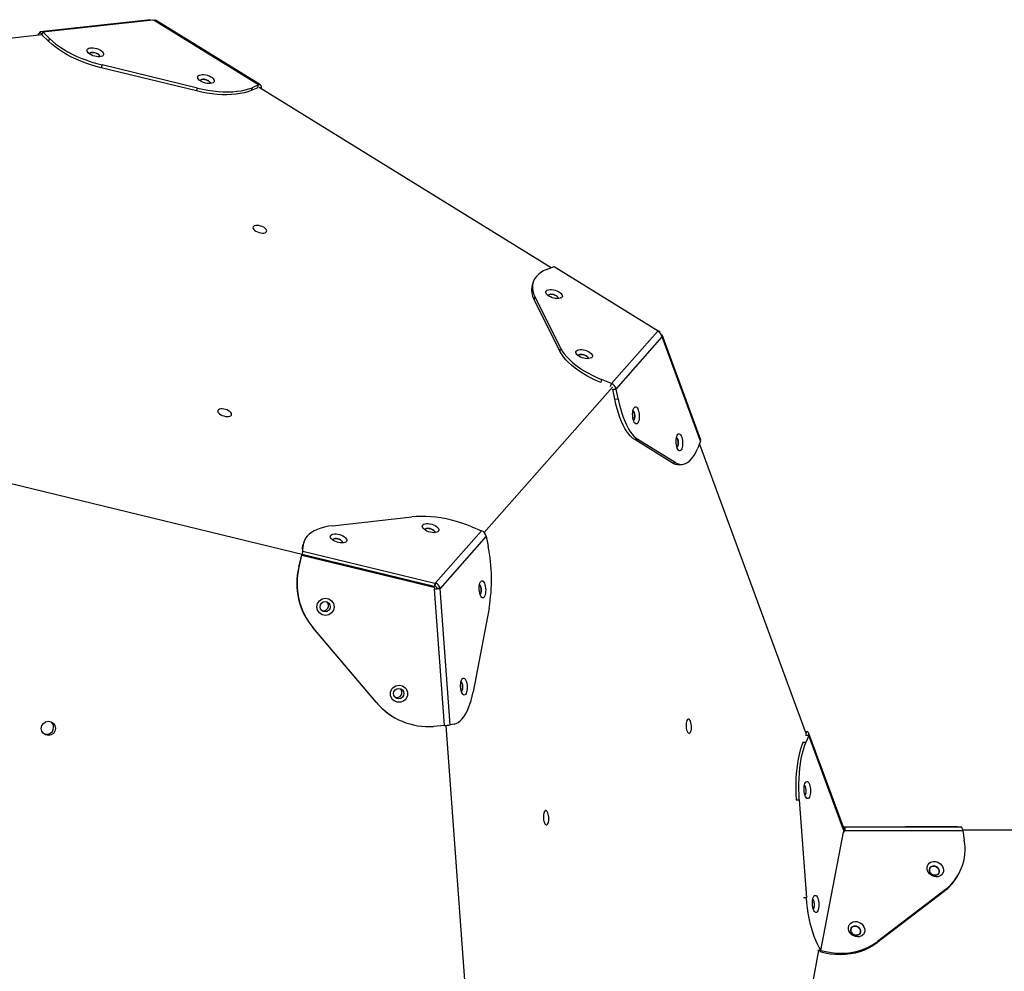
# Model space of a CAD drawing. Units: millimetres. Extents: x -2184 to 9188, y -7605 to 4310.
# Drawn here: x 1758 to 2619, y 3478 to 4310 of the extents above; entities that cross this region are included whole.
import ezdxf

# ---------------------------------------------------------------- set-up
doc = ezdxf.new("R2010")
doc.units = ezdxf.units.MM

msp = doc.modelspace()

# ---------------------------------------------------------------- linework, layer by layer
for p, q in [((1872.4, 4310.36), (1776.1, 4299.62)), ((1778.32, 4299.62), (1874.62, 4310.36)), ((1872.4, 4310.36), (1872.51, 4310.12)), ((1874.62, 4310.36), (1875.82, 4309.62)), ((1875.82, 4309.62), (1875.83, 4309.62)), ((1967.13, 4253.2), (1875.83, 4309.62)), ((1968.8, 4253.22), (1877.5, 4309.64)), ((1776.1, 4299.62), (1773.67, 4296.86)), ((1776.1, 4299.62), (1777.14, 4297.25)), ((1778.32, 4299.62), (1777.58, 4297.08)), ((1784.21, 4293.9), (1778.32, 4299.62)), ((1507.63, 4267.21), (1777.65, 4297.3)), ((1783.46, 4291.36), (1777.58, 4297.08)), ((1783.46, 4291.36), (1784.21, 4293.9)), ((1830.26, 4270.7), (1829.52, 4268.16)), ((1912.78, 4247.95), (1829.52, 4268.16)), ((1913.52, 4250.49), (1830.26, 4270.7)), ((1912.78, 4247.95), (1913.52, 4250.49)), ((1961.47, 4250.86), (1960.72, 4248.32)), ((1966.39, 4250.65), (1960.72, 4248.32)), ((1967.13, 4253.2), (1961.47, 4250.86)), ((1966.39, 4250.65), (1967.13, 4253.2)), ((2222.9, 4093.27), (1967.51, 4251.11)), ((1968.33, 4250.6), (1969.53, 4251.71)), ((1969.67, 4249.77), (1969.53, 4251.71)), ((2219.05, 4091.68), (2225.6, 4094.38)), ((2225.6, 4094.38), (2316.53, 4038.18)), ((2207.1, 4080.28), (2206.36, 4077.74)), ((2208.74, 4068.05), (2208, 4065.51)), ((2230.6, 4020.3), (2208, 4065.51)), ((2231.34, 4022.84), (2208.74, 4068.05)), ((2275.75, 3991.93), (2316.02, 4037.57)), ((2279.81, 3987.13), (2320.07, 4032.77)), ((2316.53, 4038.18), (2316, 4037.58)), ((2316, 4037.58), (2316.02, 4037.57)), ((2316.53, 4038.18), (2316.31, 4037.44)), ((2317.96, 4037.29), (2316.53, 4038.18)), ((2317.96, 4037.29), (2317.42, 4036.79)), ((2318.4, 4036.09), (2317.96, 4037.29)), ((2318.4, 4036.09), (2318.32, 4036.01)), ((2353.67, 3941.46), (2320.07, 4032.77)), ((2353.76, 3943.25), (2320.16, 4034.56)), ((2230.6, 4020.3), (2231.34, 4022.84)), ((2164.53, 3861.52), (2276.69, 3988.7)), ((2267.17, 3995.43), (2266.42, 3992.89)), ((2275.75, 3991.93), (2267.17, 3995.43)), ((2275.01, 3989.39), (2275.75, 3991.93)), ((2277.04, 3986.99), (2279.81, 3987.13)), ((2278.79, 3978.28), (2277.04, 3986.99)), ((2281.56, 3978.42), (2279.81, 3987.13)), ((2278.79, 3978.28), (2281.56, 3978.42)), ((2298.86, 3942.99), (2296.09, 3942.85)), ((2328.8, 3922.62), (2296.09, 3942.85)), ((2331.57, 3922.77), (2298.86, 3942.99)), ((2353.67, 3941.46), (2351.21, 3935.36)), ((2352.68, 3939.01), (2446.14, 3685.09)), ((2038.62, 3834.09), (1677.35, 3921.82)), ((2328.8, 3922.62), (2331.57, 3922.77)), ((2334.7, 3920.95), (2337.47, 3921.09)), ((2031.86, 3867.51), (2101.16, 3875.23)), ((2162.17, 3863.14), (2121.9, 3817.48)), ((2153.58, 3866.64), (2162.17, 3863.14)), ((2006.06, 3850.2), (2005.32, 3847.66)), ((2005.65, 3844.99), (2006.06, 3850.2)), ((2006.56, 3852.9), (2005.82, 3850.36)), ((2166.22, 3858.34), (2125.96, 3812.68)), ((2166.22, 3858.34), (2167.97, 3849.63)), ((2002.2, 3831.31), (2004.8, 3841.92)), ((2002.43, 3831.17), (2005.03, 3841.78)), ((2005.03, 3841.78), (2004.8, 3841.92)), ((2004.8, 3841.92), (2120.52, 3813.82)), ((2005.65, 3844.99), (2004.91, 3842.45)), ((2005.03, 3841.78), (2120.75, 3813.68)), ((2121.36, 3816.89), (2005.65, 3844.99)), ((2039.11, 3834.15), (2038.62, 3834.09)), ((2038.62, 3834.09), (2039.02, 3833.61)), ((2120.62, 3814.35), (2039.11, 3834.14)), ((2002.2, 3831.31), (2002.43, 3831.17)), ((2087.67, 3822.35), (2086.13, 3822.17)), ((2121.36, 3816.89), (2120.62, 3814.35)), ((2121.89, 3817.49), (2121.15, 3814.95)), ((2121.9, 3817.48), (2121.16, 3814.94)), ((2121.89, 3817.49), (2121.36, 3816.89)), ((2121.9, 3817.48), (2121.89, 3817.49)), ((2120.75, 3813.68), (2120.52, 3813.82)), ((2121.15, 3814.95), (2120.62, 3814.35)), ((2120.75, 3813.68), (2120.86, 3812.11)), ((2120.88, 3812.11), (2120.86, 3812.13)), ((2120.86, 3812.11), (2120.88, 3812.11)), ((2129.6, 3692.6), (2120.88, 3812.11)), ((2121.16, 3814.94), (2121.15, 3814.95)), ((2125.96, 3812.68), (2123.19, 3812.54)), ((2134.68, 3693.17), (2125.96, 3812.68)), ((2168.67, 3795.39), (2154.71, 3722.23)), ((2014.82, 3778.23), (2014.59, 3778.37)), ((2069.91, 3712.94), (2014.59, 3778.37)), ((2070.14, 3712.8), (2014.82, 3778.23)), ((2069.91, 3712.94), (2070.14, 3712.8)), ((2084.07, 3700.74), (2084.3, 3700.6)), ((2129.6, 3692.6), (2120.21, 3691.88)), ((2155.81, 3355.71), (2131.22, 3692.74)), ((2138.23, 3693.89), (2134.68, 3693.17)), ((2445.13, 3687.83), (2446.67, 3687.29)), ((2446.67, 3687.29), (2445.67, 3686.36)), ((2445.85, 3677.86), (2443.16, 3677.72)), ((2448.33, 3683.98), (2445.63, 3683.84)), ((2448.33, 3683.98), (2445.85, 3677.86)), ((2478.72, 3601.4), (2448.33, 3683.98)), ((2478.64, 3603.66), (2448.41, 3685.76)), ((2437.31, 3627.48), (2440.08, 3627.62)), ((2440.08, 3627.62), (2446.33, 3541.97)), ((2478.51, 3604), (2581.45, 3604.01)), ((2478.51, 3604.01), (2540.01, 3604.01)), ((2479.05, 3599.34), (2479.88, 3600.68)), ((2479.88, 3600.68), (2583.11, 3600.69)), ((2578.54, 3604.01), (2581.45, 3604.01)), ((2904.22, 3601.01), (2583.06, 3601.01)), ((2583.11, 3600.69), (2584.42, 3592.24)), ((2458.97, 3495.82), (2478.72, 3599.25)), ((2458.97, 3495.82), (2478.71, 3599.25)), ((2478.72, 3599.25), (2478.71, 3599.23)), ((2577.56, 3559.35), (2578.39, 3560.69)), ((2567.61, 3548.82), (2508.42, 3503.6)), ((2566.78, 3547.48), (2567.61, 3548.82)), ((2446.33, 3541.97), (2443.63, 3541.83)), ((2566.78, 3547.48), (2507.6, 3502.26)), ((2508.42, 3503.6), (2507.6, 3502.26)), ((2456.97, 3495.72), (2402.41, 3210.01)), ((2458.97, 3495.82), (2456.27, 3495.68)), ((2458.97, 3495.82), (2458.14, 3494.48)), ((2458.39, 3495.79), (2458.14, 3494.48))]:
    msp.add_line(p, q)
at = {"flags": 128}
for points in [[(1877.5, 4309.64), (1877.5, 4309.64), (1877.15, 4309.79), (1876.75, 4309.83), (1876.31, 4309.78), (1875.83, 4309.62)], [(1829.52, 4268.16), (1824.97, 4269.36), (1820.46, 4270.72), (1816.02, 4272.25), (1811.68, 4273.92), (1807.46, 4275.74), (1803.39, 4277.68), (1799.5, 4279.74), (1795.81, 4281.91), (1792.34, 4284.17), (1789.11, 4286.51), (1786.15, 4288.91), (1783.46, 4291.36)], [(1784.21, 4293.9), (1786.89, 4291.45), (1789.85, 4289.05), (1793.08, 4286.71), (1796.55, 4284.45), (1800.24, 4282.29), (1804.14, 4280.22), (1808.2, 4278.28), (1812.42, 4276.46), (1816.76, 4274.79), (1821.2, 4273.26), (1825.71, 4271.9), (1830.26, 4270.7)], [(1818.54, 4285.41), (1819.64, 4285.72), (1820.95, 4285.86), (1822.42, 4285.81), (1823.98, 4285.57), (1825.55, 4285.17), (1827.05, 4284.61), (1828.43, 4283.92), (1829.61, 4283.14), (1830.54, 4282.3), (1831.17, 4281.43), (1831.48, 4280.59), (1831.45, 4279.81), (1831.09, 4279.13), (1830.4, 4278.57), (1829.43, 4278.17), (1828.22, 4277.94), (1826.81, 4277.9), (1825.29, 4278.04), (1823.72, 4278.36), (1822.18, 4278.85), (1820.73, 4279.48), (1819.44, 4280.22), (1818.38, 4281.04), (1817.6, 4281.89), (1817.12, 4282.75), (1816.98, 4283.56), (1817.18, 4284.3), (1817.7, 4284.92), (1818.54, 4285.41)], [(1819.15, 4280.42), (1819.16, 4280.52), (1819.46, 4281.05), (1820.08, 4281.45), (1820.98, 4281.68), (1822.08, 4281.72), (1823.3, 4281.56), (1824.54, 4281.23), (1825.69, 4280.74), (1826.66, 4280.14), (1827.38, 4279.47), (1827.79, 4278.79), (1827.84, 4278.16), (1827.76, 4277.91)], [(1825.04, 4281.05), (1823.82, 4281.45), (1822.58, 4281.68), (1821.42, 4281.72), (1820.43, 4281.56), (1819.69, 4281.23), (1819.26, 4280.74), (1819.17, 4280.41)], [(1827.78, 4277.91), (1827.79, 4277.93), (1827.87, 4278.53), (1827.61, 4279.19), (1827.01, 4279.87), (1826.13, 4280.51), (1825.04, 4281.05)], [(1915.36, 4261.9), (1916.46, 4262.21), (1917.78, 4262.35), (1919.25, 4262.3), (1920.8, 4262.07), (1922.37, 4261.66), (1923.87, 4261.1), (1925.25, 4260.41), (1926.43, 4259.63), (1927.36, 4258.79), (1927.99, 4257.93), (1928.3, 4257.09), (1928.28, 4256.3), (1927.91, 4255.62), (1927.23, 4255.06), (1926.25, 4254.66), (1925.04, 4254.44), (1923.64, 4254.39), (1922.11, 4254.53), (1920.54, 4254.86), (1919, 4255.34), (1917.55, 4255.97), (1916.26, 4256.71), (1915.2, 4257.53), (1914.42, 4258.38), (1913.94, 4259.24), (1913.8, 4260.06), (1914, 4260.79), (1914.53, 4261.42), (1915.36, 4261.9)], [(1915.97, 4256.91), (1915.98, 4257.01), (1916.28, 4257.55), (1916.9, 4257.94), (1917.8, 4258.17), (1918.9, 4258.21), (1920.12, 4258.06), (1921.36, 4257.72), (1922.51, 4257.23), (1923.48, 4256.63), (1924.2, 4255.96), (1924.61, 4255.28), (1924.66, 4254.65), (1924.58, 4254.4)], [(1921.86, 4257.53), (1920.64, 4257.93), (1919.4, 4258.16), (1918.24, 4258.2), (1917.25, 4258.05), (1916.51, 4257.72), (1916.08, 4257.23), (1915.99, 4256.9)], [(1924.6, 4254.4), (1924.61, 4254.41), (1924.69, 4255.01), (1924.43, 4255.68), (1923.83, 4256.36), (1922.95, 4256.99), (1921.86, 4257.53)], [(1960.72, 4248.32), (1957.76, 4247.24), (1954.53, 4246.34), (1951.06, 4245.63), (1947.37, 4245.11), (1943.47, 4244.79), (1939.41, 4244.66), (1935.19, 4244.72), (1930.85, 4244.99), (1926.41, 4245.44), (1921.9, 4246.09), (1917.35, 4246.93), (1912.78, 4247.95)], [(1913.52, 4250.49), (1918.09, 4249.47), (1922.64, 4248.63), (1927.15, 4247.99), (1931.59, 4247.53), (1935.93, 4247.27), (1940.15, 4247.2), (1944.22, 4247.33), (1948.11, 4247.66), (1951.8, 4248.18), (1955.27, 4248.89), (1958.5, 4249.78), (1961.47, 4250.86)], [(1970.26, 4129.31), (1968.84, 4129.79), (1967.38, 4130.11), (1965.97, 4130.25), (1964.68, 4130.19), (1963.6, 4129.94), (1962.78, 4129.52), (1962.27, 4128.94), (1962.11, 4128.25), (1962.3, 4127.49), (1962.83, 4126.69), (1963.67, 4125.9), (1964.77, 4125.18), (1966.07, 4124.55), (1967.49, 4124.07), (1968.95, 4123.75), (1970.36, 4123.61), (1971.65, 4123.67), (1972.73, 4123.92), (1973.55, 4124.34), (1974.06, 4124.92), (1974.22, 4125.61), (1974.03, 4126.37), (1973.5, 4127.17), (1972.66, 4127.96), (1971.56, 4128.68), (1970.26, 4129.31)], [(2219.05, 4091.68), (2216.36, 4090.43), (2213.98, 4089.01), (2211.9, 4087.44), (2210.15, 4085.72), (2208.74, 4083.86), (2207.68, 4081.87), (2206.96, 4079.78), (2206.6, 4077.58), (2206.6, 4075.29), (2206.96, 4072.93), (2207.67, 4070.51), (2208.74, 4068.05)], [(2228.07, 4073.06), (2229.47, 4072.39), (2230.7, 4071.63), (2231.68, 4070.79), (2232.37, 4069.93), (2232.75, 4069.08), (2232.79, 4068.29), (2232.49, 4067.58), (2231.87, 4067), (2230.95, 4066.56), (2229.78, 4066.3), (2228.41, 4066.22), (2226.91, 4066.33), (2225.34, 4066.61), (2223.79, 4067.07), (2222.31, 4067.67), (2220.99, 4068.39), (2219.88, 4069.19), (2219.03, 4070.05), (2218.5, 4070.91), (2218.29, 4071.73), (2218.42, 4072.49), (2218.88, 4073.14), (2219.65, 4073.65), (2220.71, 4074), (2221.98, 4074.17), (2223.43, 4074.16), (2224.97, 4073.96), (2226.54, 4073.59), (2228.07, 4073.06)], [(2226.31, 4069.36), (2225.09, 4069.76), (2223.86, 4069.99), (2222.69, 4070.03), (2221.7, 4069.88), (2220.96, 4069.55), (2220.53, 4069.06), (2220.44, 4068.75)], [(2220.45, 4068.75), (2220.54, 4069.07), (2220.97, 4069.56), (2221.71, 4069.89), (2222.71, 4070.05), (2223.87, 4070.01), (2225.1, 4069.78), (2226.32, 4069.37), (2227.41, 4068.83), (2228.29, 4068.2), (2228.89, 4067.52), (2229.16, 4066.86), (2229.07, 4066.25), (2229.06, 4066.23)], [(2229.06, 4066.23), (2229.06, 4066.24), (2229.14, 4066.85), (2228.88, 4067.51), (2228.28, 4068.19), (2227.4, 4068.82), (2226.31, 4069.36)], [(2231.34, 4022.84), (2232.75, 4020.35), (2234.5, 4017.85), (2236.57, 4015.35), (2238.95, 4012.87), (2241.64, 4010.42), (2244.6, 4008.02), (2247.83, 4005.68), (2251.3, 4003.42), (2254.99, 4001.26), (2258.88, 3999.19), (2262.95, 3997.25), (2267.17, 3995.43)], [(2266.42, 3992.89), (2262.21, 3994.71), (2258.14, 3996.65), (2254.25, 3998.71), (2250.56, 4000.88), (2247.08, 4003.14), (2243.86, 4005.48), (2240.89, 4007.88), (2238.21, 4010.33), (2235.83, 4012.81), (2233.76, 4015.31), (2232.01, 4017.81), (2230.6, 4020.3)], [(2254.35, 4020.48), (2255.76, 4019.82), (2256.98, 4019.05), (2257.96, 4018.22), (2258.66, 4017.36), (2259.04, 4016.51), (2259.08, 4015.71), (2258.78, 4015.01), (2258.15, 4014.42), (2257.24, 4013.99), (2256.06, 4013.73), (2254.69, 4013.65), (2253.19, 4013.75), (2251.63, 4014.04), (2250.07, 4014.49), (2248.59, 4015.1), (2247.27, 4015.82), (2246.16, 4016.62), (2245.32, 4017.47), (2244.78, 4018.33), (2244.57, 4019.16), (2244.7, 4019.92), (2245.16, 4020.56), (2245.94, 4021.08), (2246.99, 4021.43), (2248.27, 4021.6), (2249.71, 4021.59), (2251.25, 4021.39), (2252.83, 4021.02), (2254.35, 4020.48)], [(2252.59, 4016.79), (2251.38, 4017.19), (2250.14, 4017.42), (2248.98, 4017.46), (2247.99, 4017.31), (2247.25, 4016.97), (2246.82, 4016.49), (2246.73, 4016.18)], [(2246.74, 4016.17), (2246.83, 4016.5), (2247.26, 4016.99), (2248, 4017.32), (2248.99, 4017.47), (2250.15, 4017.43), (2251.39, 4017.2), (2252.6, 4016.8), (2253.69, 4016.26), (2254.57, 4015.63), (2255.17, 4014.95), (2255.44, 4014.28), (2255.36, 4013.68), (2255.35, 4013.66)], [(2255.34, 4013.66), (2255.35, 4013.67), (2255.43, 4014.27), (2255.16, 4014.94), (2254.56, 4015.62), (2253.68, 4016.25), (2252.59, 4016.79)], [(2296.09, 3942.85), (2294.3, 3944.14), (2292.55, 3945.77), (2290.83, 3947.75), (2289.17, 3950.06), (2287.57, 3952.68), (2286.03, 3955.6), (2284.58, 3958.81), (2283.21, 3962.27), (2281.94, 3965.97), (2280.78, 3969.89), (2279.72, 3974), (2278.79, 3978.28)], [(2281.56, 3978.42), (2282.49, 3974.14), (2283.55, 3970.03), (2284.71, 3966.11), (2285.98, 3962.41), (2287.35, 3958.95), (2288.8, 3955.75), (2290.34, 3952.83), (2291.94, 3950.2), (2293.61, 3947.9), (2295.32, 3945.92), (2297.07, 3944.28), (2298.86, 3942.99)], [(2299.99, 3962.29), (2299.85, 3960.77), (2299.58, 3959.4), (2299.19, 3958.24), (2298.71, 3957.36), (2298.16, 3956.8), (2297.56, 3956.57), (2296.94, 3956.69), (2296.33, 3957.15), (2295.75, 3957.94), (2295.24, 3959.02), (2294.82, 3960.33), (2294.51, 3961.81), (2294.32, 3963.4), (2294.26, 3965.02), (2294.34, 3966.59), (2294.55, 3968.05), (2294.88, 3969.32), (2295.31, 3970.34), (2295.83, 3971.07), (2296.41, 3971.47), (2297.03, 3971.52), (2297.65, 3971.23), (2298.24, 3970.6), (2298.79, 3969.66), (2299.25, 3968.46), (2299.62, 3967.06), (2299.88, 3965.51), (2300, 3963.9), (2299.99, 3962.29)], [(1939.49, 3968.77), (1938.07, 3969.25), (1936.61, 3969.57), (1935.2, 3969.71), (1933.91, 3969.65), (1932.83, 3969.4), (1932.01, 3968.98), (1931.51, 3968.41), (1931.34, 3967.72), (1931.53, 3966.95), (1932.06, 3966.15), (1932.9, 3965.36), (1934, 3964.64), (1935.3, 3964.01), (1936.72, 3963.53), (1938.18, 3963.21), (1939.6, 3963.08), (1940.88, 3963.13), (1941.97, 3963.38), (1942.78, 3963.8), (1943.29, 3964.38), (1943.45, 3965.07), (1943.26, 3965.83), (1942.73, 3966.63), (1941.89, 3967.42), (1940.79, 3968.15), (1939.49, 3968.77)], [(2294.59, 3968.27), (2294.82, 3968.09), (2295.27, 3967.45), (2295.65, 3966.52), (2295.92, 3965.38), (2296.07, 3964.13), (2296.08, 3962.85), (2295.95, 3961.67), (2295.69, 3960.66), (2295.33, 3959.92), (2295.04, 3959.6)], [(2295.1, 3967.72), (2294.63, 3968.23), (2294.59, 3968.26)], [(2295.04, 3959.58), (2295.07, 3959.61), (2295.48, 3960.16), (2295.81, 3961.02), (2296.02, 3962.11), (2296.09, 3963.34), (2296.03, 3964.62), (2295.83, 3965.84), (2295.51, 3966.9), (2295.1, 3967.72)], [(2338.03, 3938.77), (2337.89, 3937.25), (2337.62, 3935.88), (2337.24, 3934.73), (2336.76, 3933.84), (2336.2, 3933.28), (2335.6, 3933.05), (2334.98, 3933.17), (2334.37, 3933.64), (2333.79, 3934.43), (2333.28, 3935.5), (2332.86, 3936.81), (2332.55, 3938.29), (2332.36, 3939.88), (2332.3, 3941.5), (2332.38, 3943.08), (2332.59, 3944.53), (2332.92, 3945.8), (2333.35, 3946.82), (2333.87, 3947.55), (2334.45, 3947.95), (2335.07, 3948.01), (2335.69, 3947.71), (2336.28, 3947.08), (2336.83, 3946.14), (2337.3, 3944.94), (2337.66, 3943.54), (2337.92, 3941.99), (2338.04, 3940.38), (2338.03, 3938.77)], [(2332.63, 3944.75), (2332.86, 3944.57), (2333.31, 3943.93), (2333.69, 3943), (2333.96, 3941.87), (2334.11, 3940.61), (2334.12, 3939.34), (2333.99, 3938.15), (2333.73, 3937.14), (2333.37, 3936.4), (2333.08, 3936.08)], [(2333.14, 3944.2), (2332.67, 3944.71), (2332.63, 3944.74)], [(2333.08, 3936.06), (2333.11, 3936.09), (2333.53, 3936.64), (2333.85, 3937.5), (2334.06, 3938.59), (2334.13, 3939.82), (2334.07, 3941.1), (2333.87, 3942.32), (2333.55, 3943.38), (2333.14, 3944.2)], [(2331.57, 3922.77), (2333.37, 3921.84), (2335.18, 3921.28), (2336.98, 3921.08), (2338.76, 3921.26), (2340.52, 3921.8), (2342.24, 3922.71), (2343.91, 3923.98), (2345.53, 3925.6), (2347.07, 3927.56), (2348.54, 3929.85), (2349.92, 3932.46), (2351.21, 3935.36)], [(2031.86, 3867.51), (2028.17, 3866.99), (2024.7, 3866.28), (2021.47, 3865.38), (2018.51, 3864.31), (2015.82, 3863.06), (2013.44, 3861.64), (2011.36, 3860.06), (2009.62, 3858.34), (2008.2, 3856.48), (2007.14, 3854.5), (2006.42, 3852.4), (2006.06, 3850.2)], [(2153.58, 3866.64), (2149.24, 3868.32), (2144.8, 3869.84), (2140.29, 3871.21), (2135.74, 3872.4), (2131.17, 3873.42), (2126.62, 3874.26), (2122.11, 3874.9), (2117.68, 3875.36), (2113.33, 3875.62), (2109.12, 3875.69), (2105.05, 3875.56), (2101.16, 3875.23)], [(2120.08, 3868.24), (2121.48, 3867.58), (2122.71, 3866.81), (2123.69, 3865.98), (2124.39, 3865.12), (2124.76, 3864.27), (2124.8, 3863.47), (2124.5, 3862.77), (2123.88, 3862.18), (2122.96, 3861.75), (2121.79, 3861.49), (2120.42, 3861.4), (2118.92, 3861.51), (2117.35, 3861.8), (2115.8, 3862.25), (2114.32, 3862.85), (2113, 3863.57), (2111.89, 3864.38), (2111.05, 3865.23), (2110.51, 3866.09), (2110.3, 3866.92), (2110.43, 3867.67), (2110.89, 3868.32), (2111.67, 3868.83), (2112.72, 3869.18), (2113.99, 3869.36), (2115.44, 3869.34), (2116.98, 3869.15), (2118.55, 3868.77), (2120.08, 3868.24)], [(2039.5, 3859.26), (2040.91, 3858.6), (2042.13, 3857.83), (2043.12, 3857), (2043.81, 3856.13), (2044.19, 3855.29), (2044.23, 3854.49), (2043.93, 3853.78), (2043.31, 3853.2), (2042.39, 3852.77), (2041.22, 3852.5), (2039.85, 3852.42), (2038.35, 3852.53), (2036.78, 3852.81), (2035.22, 3853.27), (2033.75, 3853.87), (2032.43, 3854.59), (2031.32, 3855.4), (2030.47, 3856.25), (2029.93, 3857.11), (2029.72, 3857.93), (2029.85, 3858.69), (2030.32, 3859.34), (2031.09, 3859.85), (2032.14, 3860.2), (2033.42, 3860.37), (2034.87, 3860.36), (2036.41, 3860.17), (2037.98, 3859.79), (2039.5, 3859.26)], [(2118.32, 3864.57), (2117.1, 3864.97), (2115.87, 3865.2), (2114.71, 3865.24), (2113.71, 3865.08), (2112.97, 3864.75), (2112.54, 3864.26), (2112.45, 3863.94)], [(2112.46, 3863.93), (2112.56, 3864.26), (2112.99, 3864.74), (2113.73, 3865.08), (2114.72, 3865.23), (2115.88, 3865.19), (2117.12, 3864.96), (2118.33, 3864.56), (2119.42, 3864.02), (2120.3, 3863.39), (2120.9, 3862.71), (2121.17, 3862.04), (2121.08, 3861.44), (2121.07, 3861.42)], [(2121.06, 3861.42), (2121.07, 3861.45), (2121.16, 3862.05), (2120.89, 3862.71), (2120.29, 3863.39), (2119.41, 3864.03), (2118.32, 3864.57)], [(2005.32, 3847.66), (2005.68, 3849.86), (2005.82, 3850.36)], [(2037.74, 3855.59), (2036.53, 3855.99), (2035.29, 3856.22), (2034.13, 3856.26), (2033.14, 3856.1), (2032.4, 3855.77), (2031.97, 3855.28), (2031.88, 3854.96)], [(2031.89, 3854.95), (2031.98, 3855.27), (2032.41, 3855.76), (2033.15, 3856.1), (2034.14, 3856.25), (2035.3, 3856.21), (2036.54, 3855.98), (2037.76, 3855.58), (2038.85, 3855.04), (2039.73, 3854.4), (2040.33, 3853.73), (2040.59, 3853.06), (2040.51, 3852.46), (2040.5, 3852.44)], [(2040.48, 3852.44), (2040.5, 3852.47), (2040.58, 3853.07), (2040.31, 3853.73), (2039.71, 3854.41), (2038.83, 3855.05), (2037.74, 3855.59)], [(2164.09, 3818.2), (2164.62, 3817.2), (2165.07, 3815.96), (2165.41, 3814.52), (2165.64, 3812.95), (2165.74, 3811.33), (2165.7, 3809.74), (2165.53, 3808.24), (2165.24, 3806.91), (2164.84, 3805.81), (2164.34, 3804.98), (2163.77, 3804.48), (2163.17, 3804.32), (2162.54, 3804.52), (2161.94, 3805.05), (2161.37, 3805.9), (2160.88, 3807.02), (2160.48, 3808.37), (2160.19, 3809.88), (2160.03, 3811.48), (2160, 3813.1), (2160.1, 3814.66), (2160.33, 3816.08), (2160.68, 3817.31), (2161.14, 3818.27), (2161.67, 3818.94), (2162.26, 3819.27), (2162.88, 3819.25), (2163.5, 3818.89), (2164.09, 3818.2)], [(2160.84, 3815.5), (2160.37, 3816.01), (2160.32, 3816.03)], [(2160.35, 3816.02), (2160.36, 3816.01), (2160.83, 3815.5), (2161.24, 3814.68), (2161.56, 3813.62), (2161.76, 3812.4), (2161.82, 3811.12), (2161.75, 3809.89), (2161.54, 3808.8), (2161.21, 3807.94), (2160.8, 3807.39), (2160.79, 3807.38)], [(2160.77, 3807.35), (2160.81, 3807.38), (2161.22, 3807.94), (2161.55, 3808.79), (2161.76, 3809.88), (2161.83, 3811.12), (2161.76, 3812.4), (2161.56, 3813.62), (2161.25, 3814.68), (2160.84, 3815.5)], [(2147.84, 3733.13), (2148.37, 3732.13), (2148.82, 3730.89), (2149.17, 3729.45), (2149.4, 3727.88), (2149.5, 3726.27), (2149.46, 3724.67), (2149.29, 3723.17), (2149, 3721.84), (2148.59, 3720.74), (2148.1, 3719.92), (2147.53, 3719.41), (2146.92, 3719.26), (2146.3, 3719.45), (2145.69, 3719.98), (2145.13, 3720.83), (2144.64, 3721.95), (2144.24, 3723.3), (2143.95, 3724.81), (2143.78, 3726.42), (2143.75, 3728.03), (2143.86, 3729.59), (2144.09, 3731.01), (2144.44, 3732.24), (2144.89, 3733.2), (2145.43, 3733.87), (2146.02, 3734.2), (2146.64, 3734.19), (2147.25, 3733.82), (2147.84, 3733.13)], [(2144.59, 3730.44), (2144.12, 3730.94), (2144.08, 3730.97)], [(2144.08, 3730.96), (2144.11, 3730.94), (2144.58, 3730.43), (2144.99, 3729.61), (2145.31, 3728.55), (2145.51, 3727.33), (2145.58, 3726.05), (2145.5, 3724.82), (2145.3, 3723.73), (2144.97, 3722.87), (2144.56, 3722.32), (2144.52, 3722.29)], [(2144.52, 3722.29), (2144.56, 3722.32), (2144.97, 3722.87), (2145.3, 3723.73), (2145.51, 3724.82), (2145.58, 3726.05), (2145.52, 3727.33), (2145.32, 3728.55), (2145, 3729.62), (2144.59, 3730.44)], [(2138.23, 3693.89), (2139.99, 3694.43), (2141.71, 3695.34), (2143.38, 3696.61), (2145, 3698.23), (2146.54, 3700.19), (2148.01, 3702.48), (2149.39, 3705.09), (2150.67, 3708), (2151.85, 3711.18), (2152.92, 3714.63), (2153.88, 3718.32), (2154.71, 3722.23)], [(2344.44, 3697.41), (2343.89, 3698.04), (2343.31, 3698.32), (2342.74, 3698.24), (2342.21, 3697.81), (2341.75, 3697.04), (2341.39, 3695.98), (2341.15, 3694.7), (2341.03, 3693.27), (2341.06, 3691.76), (2341.22, 3690.28), (2341.51, 3688.91), (2341.92, 3687.71), (2342.41, 3686.78), (2342.96, 3686.15), (2343.53, 3685.86), (2344.1, 3685.94), (2344.63, 3686.38), (2345.09, 3687.15), (2345.45, 3688.2), (2345.7, 3689.48), (2345.81, 3690.92), (2345.78, 3692.42), (2345.62, 3693.9), (2345.33, 3695.28), (2344.93, 3696.47), (2344.44, 3697.41)], [(1782.03, 3684.87), (1780.52, 3684.94), (1779.13, 3685.35)], [(2443.08, 3677.72), (2441.9, 3674.53), (2440.83, 3671.08), (2439.88, 3667.39), (2439.05, 3663.48), (2438.35, 3659.38), (2437.79, 3655.11), (2437.36, 3650.7), (2437.06, 3646.17), (2436.91, 3641.56), (2436.9, 3636.89), (2437.03, 3632.19), (2437.31, 3627.48)], [(2440.08, 3627.62), (2439.81, 3632.33), (2439.67, 3637.03), (2439.68, 3641.7), (2439.83, 3646.32), (2440.13, 3650.84), (2440.56, 3655.25), (2441.12, 3659.52), (2441.82, 3663.63), (2442.65, 3667.53), (2443.6, 3671.22), (2444.67, 3674.67), (2445.85, 3677.86)], [(2445.6, 3684.73), (2445.55, 3684.83), (2445.55, 3684.85)], [(2444.24, 3636.12), (2444.24, 3637.74), (2444.37, 3639.27), (2444.62, 3640.66), (2445, 3641.83), (2445.47, 3642.74), (2446.01, 3643.34), (2446.61, 3643.61), (2447.23, 3643.52), (2447.85, 3643.09), (2448.43, 3642.33), (2448.94, 3641.28), (2449.37, 3639.99), (2449.7, 3638.52), (2449.9, 3636.94), (2449.97, 3635.32), (2449.91, 3633.73), (2449.71, 3632.26), (2449.39, 3630.97), (2448.97, 3629.93), (2448.46, 3629.17), (2447.88, 3628.73), (2447.27, 3628.64), (2446.65, 3628.91), (2446.05, 3629.51), (2445.5, 3630.42), (2445.02, 3631.59), (2444.64, 3632.98), (2444.38, 3634.51), (2444.24, 3636.12)], [(2444.99, 3631.67), (2445.2, 3631.88), (2445.58, 3632.56), (2445.86, 3633.52), (2446.02, 3634.68), (2446.04, 3635.94), (2445.92, 3637.21), (2445.67, 3638.38), (2445.31, 3639.35), (2444.87, 3640.06), (2444.55, 3640.34)], [(2445.19, 3639.74), (2444.72, 3640.25), (2444.55, 3640.34)], [(2445.04, 3631.53), (2445.16, 3631.62), (2445.58, 3632.18), (2445.9, 3633.03), (2446.11, 3634.12), (2446.18, 3635.36), (2446.12, 3636.64), (2445.92, 3637.86), (2445.6, 3638.92), (2445.19, 3639.74)], [(2219.59, 3617.3), (2219.04, 3617.93), (2218.47, 3618.21), (2217.9, 3618.13), (2217.37, 3617.7), (2216.91, 3616.93), (2216.55, 3615.87), (2216.3, 3614.59), (2216.19, 3613.16), (2216.22, 3611.66), (2216.38, 3610.17), (2216.67, 3608.8), (2217.07, 3607.6), (2217.56, 3606.67), (2218.11, 3606.04), (2218.69, 3605.75), (2219.26, 3605.83), (2219.79, 3606.27), (2220.25, 3607.04), (2220.61, 3608.09), (2220.85, 3609.37), (2220.97, 3610.81), (2220.94, 3612.31), (2220.78, 3613.79), (2220.49, 3615.17), (2220.08, 3616.36), (2219.59, 3617.3)], [(2533.36, 3604.01), (2534.03, 3604.01), (2534.99, 3604.01), (2536.22, 3604.01), (2537.64, 3604.01), (2539.2, 3604.01), (2540.82, 3604.01), (2542.42, 3604.01), (2543.93, 3604.01), (2545.29, 3604.01), (2546.41, 3604.01), (2547.27, 3604.01), (2547.8, 3604.01), (2547.99, 3604.01), (2547.83, 3604.01), (2547.33, 3604.01), (2546.51, 3604.01), (2545.41, 3604.01), (2544.08, 3604.01), (2542.58, 3604.01), (2540.98, 3604.01), (2539.36, 3604.01), (2537.79, 3604.01), (2536.35, 3604.01), (2535.1, 3604.01), (2534.11, 3604.01), (2533.41, 3604.01), (2533.05, 3604.01), (2533.03, 3604.01), (2533.36, 3604.01)], [(2578.54, 3604.01), (2576.91, 3604.01), (2574.93, 3604.01), (2572.63, 3604.01), (2570.02, 3604.01), (2567.1, 3604.01), (2563.9, 3604.01), (2560.44, 3604.01), (2556.74, 3604.01), (2552.82, 3604.01), (2548.71, 3604.01), (2544.43, 3604.01), (2540.01, 3604.01)], [(2583.11, 3600.69), (2582.98, 3601.4), (2582.82, 3602.05), (2582.64, 3602.63), (2582.43, 3603.11), (2582.2, 3603.5), (2581.96, 3603.78), (2581.71, 3603.95), (2581.45, 3604.01)], [(2551.87, 3566.97), (2551.82, 3568.42), (2552.1, 3569.79), (2552.7, 3571.03), (2553.6, 3572.09), (2554.75, 3572.9), (2556.1, 3573.44), (2557.58, 3573.67), (2559.14, 3573.59), (2560.68, 3573.21), (2562.15, 3572.53), (2563.47, 3571.59), (2564.58, 3570.43), (2565.43, 3569.12), (2565.98, 3567.7), (2566.21, 3566.25), (2566.1, 3564.83), (2565.65, 3563.52), (2564.9, 3562.36), (2563.87, 3561.42), (2562.61, 3560.74), (2561.18, 3560.35), (2559.65, 3560.28), (2558.1, 3560.51), (2556.58, 3561.05), (2555.18, 3561.86), (2553.95, 3562.91), (2552.97, 3564.16), (2552.26, 3565.53), (2551.87, 3566.97)], [(2557.46, 3561.81), (2558.69, 3561.62), (2559.88, 3561.75), (2560.93, 3562.19), (2561.77, 3562.92), (2562.31, 3563.86), (2562.51, 3564.95), (2562.37, 3566.1), (2561.89, 3567.21), (2561.11, 3568.19), (2560.09, 3568.96), (2558.92, 3569.47), (2557.69, 3569.66), (2556.5, 3569.53), (2555.45, 3569.09), (2554.62, 3568.36), (2554.08, 3567.41), (2553.87, 3566.32), (2554.01, 3565.18), (2554.49, 3564.07), (2555.27, 3563.09), (2556.29, 3562.32), (2557.46, 3561.81)], [(2562.46, 3565.63), (2562.46, 3564.5), (2562.11, 3563.46), (2561.45, 3562.59), (2560.52, 3561.97), (2559.4, 3561.65), (2558.18, 3561.65), (2556.96, 3561.97), (2555.84, 3562.59), (2554.91, 3563.46), (2554.24, 3564.5), (2553.9, 3565.63), (2553.89, 3566.77), (2554.24, 3567.81), (2554.9, 3568.67), (2555.83, 3569.29), (2556.95, 3569.62), (2558.17, 3569.62), (2559.39, 3569.29), (2560.51, 3568.67), (2561.44, 3567.81), (2562.11, 3566.77), (2562.46, 3565.63)], [(2458.97, 3495.82), (2457.39, 3498.45), (2455.88, 3501.37), (2454.45, 3504.57), (2453.1, 3508.02), (2451.85, 3511.7), (2450.71, 3515.59), (2449.67, 3519.67), (2448.75, 3523.91), (2447.95, 3528.28), (2447.28, 3532.77), (2446.74, 3537.34), (2446.33, 3541.97)], [(2451.51, 3536.53), (2451.51, 3538.14), (2451.64, 3539.68), (2451.9, 3541.06), (2452.27, 3542.24), (2452.74, 3543.15), (2453.29, 3543.75), (2453.89, 3544.01), (2454.51, 3543.92), (2455.12, 3543.49), (2455.7, 3542.73), (2456.22, 3541.68), (2456.65, 3540.39), (2456.97, 3538.92), (2457.17, 3537.34), (2457.24, 3535.72), (2457.18, 3534.14), (2456.98, 3532.67), (2456.67, 3531.38), (2456.24, 3530.33), (2455.73, 3529.57), (2455.15, 3529.14), (2454.54, 3529.05), (2453.92, 3529.31), (2453.32, 3529.91), (2452.77, 3530.82), (2452.29, 3532), (2451.91, 3533.38), (2451.65, 3534.92), (2451.51, 3536.53)], [(2452.27, 3532.07), (2452.47, 3532.28), (2452.86, 3532.97), (2453.14, 3533.92), (2453.29, 3535.08), (2453.31, 3536.35), (2453.19, 3537.62), (2452.94, 3538.78), (2452.58, 3539.76), (2452.15, 3540.46), (2451.82, 3540.75)], [(2452.45, 3540.14), (2451.98, 3540.65), (2451.82, 3540.74)], [(2452.31, 3531.94), (2452.42, 3532.03), (2452.84, 3532.58), (2453.16, 3533.44), (2453.37, 3534.53), (2453.45, 3535.76), (2453.38, 3537.04), (2453.18, 3538.26), (2452.86, 3539.32), (2452.45, 3540.14)], [(2483.06, 3514.39), (2483, 3515.84), (2483.28, 3517.21), (2483.88, 3518.45), (2484.78, 3519.51), (2485.93, 3520.32), (2487.28, 3520.86), (2488.77, 3521.09), (2490.32, 3521.02), (2491.87, 3520.63), (2493.34, 3519.95), (2494.66, 3519.01), (2495.77, 3517.85), (2496.62, 3516.54), (2497.17, 3515.12), (2497.39, 3513.67), (2497.28, 3512.25), (2496.84, 3510.94), (2496.08, 3509.78), (2495.05, 3508.84), (2493.79, 3508.16), (2492.37, 3507.78), (2490.84, 3507.7), (2489.28, 3507.93), (2487.77, 3508.47), (2486.36, 3509.28), (2485.14, 3510.34), (2484.15, 3511.58), (2483.45, 3512.95), (2483.06, 3514.39)], [(2488.64, 3509.24), (2489.87, 3509.05), (2491.06, 3509.18), (2492.11, 3509.62), (2492.94, 3510.35), (2493.48, 3511.29), (2493.69, 3512.38), (2493.55, 3513.53), (2493.07, 3514.64), (2492.29, 3515.62), (2491.27, 3516.39), (2490.1, 3516.9), (2488.87, 3517.09), (2487.68, 3516.96), (2486.63, 3516.52), (2485.79, 3515.79), (2485.25, 3514.85), (2485.04, 3513.76), (2485.19, 3512.61), (2485.67, 3511.5), (2486.45, 3510.52), (2487.47, 3509.75), (2488.64, 3509.24)], [(2493.64, 3513.05), (2493.64, 3511.92), (2493.3, 3510.88), (2492.63, 3510.01), (2491.71, 3509.39), (2490.59, 3509.07), (2489.37, 3509.07), (2488.15, 3509.39), (2487.03, 3510.01), (2486.1, 3510.88), (2485.43, 3511.92), (2485.08, 3513.05), (2485.08, 3514.19), (2485.42, 3515.23), (2486.09, 3516.1), (2487.02, 3516.71), (2488.14, 3517.04), (2489.35, 3517.04), (2490.57, 3516.71), (2491.69, 3516.1), (2492.63, 3515.23), (2493.29, 3514.19), (2493.64, 3513.05)], [(2507.6, 3502.26), (2504.27, 3499.94), (2500.72, 3497.9), (2496.96, 3496.15), (2493.03, 3494.69), (2488.94, 3493.54), (2484.73, 3492.71), (2480.4, 3492.2), (2476, 3492.01), (2471.55, 3492.15), (2467.07, 3492.61), (2462.59, 3493.39), (2458.14, 3494.48)], [(2458.97, 3495.82), (2463.42, 3494.73), (2467.9, 3493.95), (2472.38, 3493.49), (2476.83, 3493.35), (2481.23, 3493.54), (2485.56, 3494.05), (2489.77, 3494.89), (2493.86, 3496.03), (2497.79, 3497.49), (2501.54, 3499.24), (2505.1, 3501.28), (2508.42, 3503.6)]]:
    msp.add_lwpolyline(points, dxfattribs=at)
for centre, radius in [((2025.58, 3796.51), 7.49), ((2025.3, 3796.64), 4.49), ((2025.34, 3796.64), 4.49), ((2089.91, 3720.42), 7.49), ((2089.63, 3720.56), 4.49), ((2089.66, 3720.55), 4.49), ((1783.2, 3690.12), 6.23)]:
    msp.add_circle(centre, radius)
for centre, radius, start, end in [((1967.95, 4251.84), 1.58, 355.43306, 121.14445), ((2222.41, 4073.67), 16.56, 165.77793, 209.50416), ((2313.49, 4031.32), 6.74, 12.41433, 68.00798), ((2317.86, 4033.78), 2.44, 335.57831, 18.7144), ((2273.23, 3985.68), 6.74, 12.41892, 68.00339), ((2351.46, 3942.47), 2.44, 335.57951, 18.7132), ((2334.36, 3930.98), 10.03, 236.36641, 271.95032), ((2159.64, 3856.89), 6.74, 12.42141, 68.0037), ((2023.64, 3820.63), 147.22, 350.12599, 11.35928), ((2060.34, 3816.99), 59.88, 166.16781, 220.16829), ((2060.57, 3816.85), 59.88, 166.16816, 220.16795), ((2119.38, 3811.23), 6.74, 12.42174, 68.00669), ((2119.11, 3837.89), 25.67, 273.89254, 279.15397), ((2117.53, 3865.27), 53.26, 273.61131, 279.11539), ((2119.9, 3811.81), 3.37, 12.41213, 68.01439), ((2023.7, 3797.63), 4.5, 250.25497, 45.90483), ((2088.03, 3721.55), 4.5, 251.15855, 45.90547), ((2115.37, 3751.38), 59.53, 220.21345, 238.28131), ((2115.62, 3751.26), 59.56, 220.22142, 274.41921), ((1781.55, 3691.11), 6.26, 274.38698, 49.36019), ((2126.25, 3745.74), 53.24, 273.61097, 279.11631), ((2446.13, 3684.95), 2.4, 336.06519, 77.07809), ((2491.32, 3600.26), 12.65, 174.82466, 184.55111), ((2476.54, 3602.2), 3.66, 306.352, 335.52384), ((2540.1, 3584.44), 45, 307.6819, 9.98651), ((2540.05, 3582.61), 44.14, 307.27027, 328.20607)]:
    msp.add_arc(centre, radius, start, end)
for points, knots in [([(2478.54, 3603.92), (2478.77, 3603.89), (2479.33, 3603.8), (2479.88, 3603.17), (2480.12, 3602.12), (2479.96, 3601.19), (2479.88, 3600.68)], [0, 0, 0, 0, 0.1917493, 0.4527568, 0.700741, 1, 1, 1, 1]), ([(2478.6, 3603.65), (2478.68, 3603.41), (2478.9, 3602.8), (2478.79, 3601.93), (2478.72, 3601.4)], [0, 0, 0, 0, 0.381623, 1, 1, 1, 1]), ([(2478.71, 3600.92), (2478.79, 3600.91), (2478.98, 3600.89), (2479.19, 3600.75), (2479.35, 3600.57), (2479.4, 3600.33), (2479.4, 3600.14), (2479.34, 3600), (2479.32, 3599.96)], [0, 0, 0, 0, 0.153635, 0.358826, 0.550132, 0.726678, 0.926649, 1, 1, 1, 1])]:
    msp.add_open_spline(points, degree=3, knots=knots)

doc.saveas('drawing.dxf')
